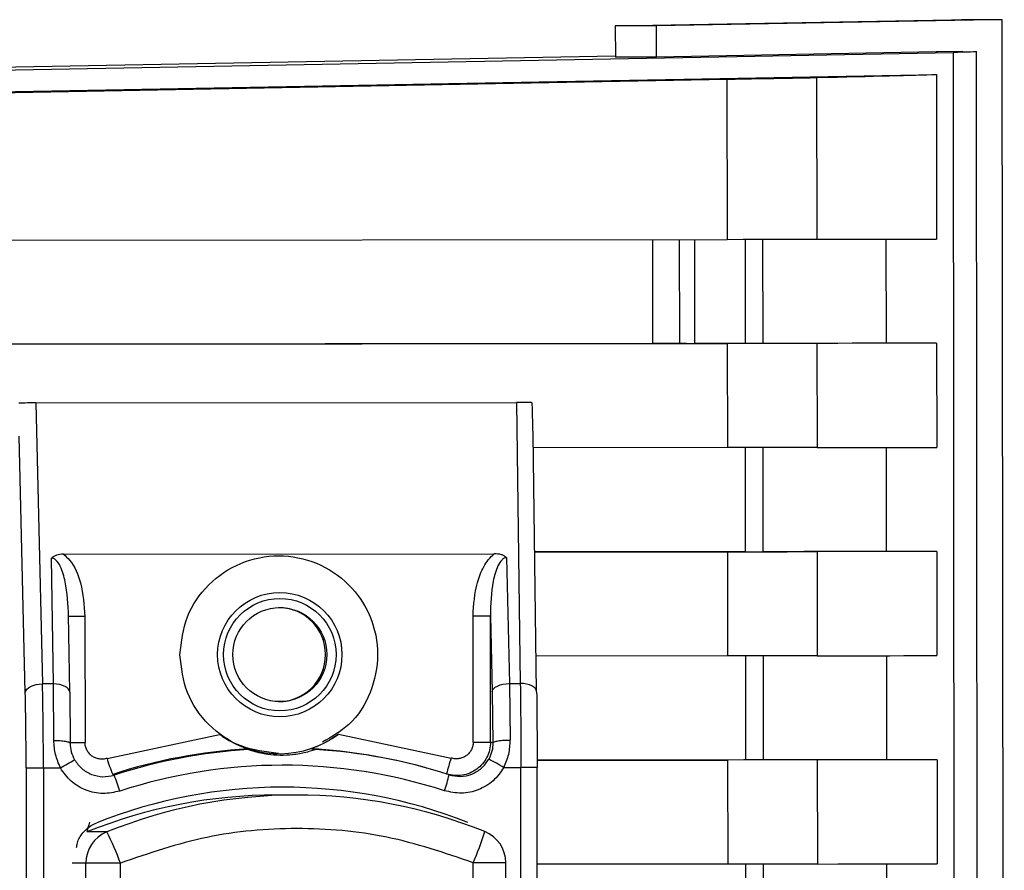
# Paper-space layout 'Blatt2' of a CAD drawing. Units: millimetres. Extents: x 0 to 420, y 0 to 297.
# Drawn here: x 128 to 131, y 209 to 212 of the extents above; entities that cross this region are included whole.
import ezdxf

# ---------------------------------------------------------------- set-up
doc = ezdxf.new("R2010")
doc.units = ezdxf.units.MM

psp = doc.layouts.new('Blatt2')

# ---------------------------------------------------------------- linework, layer by layer
at = {"color": 7, "linetype": 'Continuous', "lineweight": 30}
for p, q in [((130.1358, 211.9978), (131.1359, 212.016)), ((130.2579, 211.9978), (130.1358, 211.9978)), ((130.1358, 211.9978), (130.1359, 211.9054)), ((131.2568, 212.016), (130.2579, 211.9978)), ((130.258, 211.9054), (130.2579, 211.9978)), ((131.1359, 212.016), (131.1659, 212.0166)), ((131.2868, 212.0166), (131.1659, 212.0166)), ((131.2868, 212.0166), (131.2568, 212.016)), ((131.2932, 205.5988), (131.2868, 212.0162)), ((130.1359, 211.9081), (126.7025, 211.8445)), ((127.1304, 211.8445), (131.1409, 211.9185)), ((130.258, 211.9054), (130.1359, 211.9054)), ((131.0906, 211.9207), (130.258, 211.9054)), ((131.1697, 211.9221), (131.0948, 211.9207)), ((131.1409, 211.9185), (131.1522, 200.5784)), ((131.2214, 200.5757), (131.21, 211.9221)), ((127.1305, 211.7802), (131.0911, 211.8534)), ((130.7348, 211.8443), (130.7353, 211.3629)), ((131.0911, 211.8534), (131.0915, 211.3634)), ((125.2069, 211.7424), (130.468, 211.8392)), ((130.468, 211.8392), (130.4685, 211.3626)), ((125.2073, 211.3574), (130.4685, 211.3626)), ((130.326, 211.3625), (130.3263, 211.0525)), ((130.3723, 211.0525), (130.372, 211.3625)), ((130.9411, 211.3632), (130.9414, 211.0533)), ((130.2464, 211.0524), (126.4077, 211.0486)), ((126.4109, 211.0486), (130.4688, 211.0526)), ((130.522, 211.0527), (130.3723, 211.0525)), ((130.4688, 211.0526), (130.4691, 210.7426)), ((130.7356, 211.0529), (130.7359, 210.7429)), ((131.0918, 211.0534), (130.9414, 211.0533)), ((131.0918, 211.0534), (131.0922, 210.7434)), ((128.4113, 210.8756), (129.8414, 210.877)), ((128.4113, 210.8756), (128.4314, 210.039)), ((129.8414, 210.877), (129.853, 210.0404)), ((128.3801, 210.0139), (128.3618, 210.7763)), ((129.9017, 210.0161), (129.891, 210.7815)), ((130.4691, 210.7426), (129.8916, 210.7421)), ((130.9417, 210.7432), (130.942, 210.4333)), ((128.4637, 210.039), (128.4585, 210.4137)), ((128.4942, 210.4253), (129.7756, 210.4266)), ((129.8117, 210.415), (129.8207, 210.0404)), ((130.5226, 210.4327), (129.8959, 210.4321)), ((129.8959, 210.4321), (130.4694, 210.4326)), ((130.4694, 210.4326), (130.4697, 210.1226)), ((130.7362, 210.4329), (130.7365, 210.1229)), ((131.0925, 210.4334), (130.942, 210.4333)), ((131.0925, 210.4334), (131.0928, 210.1234)), ((128.5123, 210.0147), (128.5091, 210.2444)), ((128.5576, 210.2403), (128.558, 209.8649)), ((129.7128, 209.8661), (129.7125, 210.2414)), ((129.7644, 209.8661), (129.764, 210.2415)), ((129.764, 210.2415), (129.7694, 210.0153)), ((130.4697, 210.1226), (129.9002, 210.1221)), ((130.9423, 210.1232), (130.9426, 209.8133)), ((128.4637, 210.039), (128.4314, 210.039)), ((128.4652, 209.8708), (128.4637, 210.039)), ((129.8207, 210.0404), (129.8232, 209.8721)), ((129.8207, 210.0404), (129.853, 210.0404)), ((128.5123, 210.0141), (128.5123, 210.0147)), ((128.5123, 210.0141), (128.5137, 209.8627)), ((129.7694, 210.0153), (129.7717, 209.8639)), ((129.9017, 210.0155), (129.9017, 210.0161)), ((128.6234, 209.8174), (128.9584, 209.889)), ((129.3124, 209.8893), (129.6476, 209.8184)), ((129.7717, 209.8639), (129.7644, 209.8661)), ((129.0434, 209.8438), (129.0421, 209.8457)), ((129.2319, 209.8459), (129.2424, 209.844)), ((130.5232, 209.8127), (129.9031, 209.8121)), ((129.9031, 209.8121), (130.47, 209.8126)), ((130.47, 209.8126), (130.4703, 209.5026)), ((130.7368, 209.8129), (130.7371, 209.5029)), ((131.0931, 209.8134), (130.9426, 209.8133)), ((131.0931, 209.8134), (131.0934, 209.5034)), ((128.3827, 209.7889), (128.3867, 205.7421)), ((128.4342, 209.789), (128.4383, 205.7422)), ((128.4342, 209.789), (128.4847, 209.789)), ((128.6403, 209.7698), (128.6447, 209.7676)), ((129.5743, 209.7886), (129.5689, 209.7903)), ((129.8043, 209.7904), (129.8548, 209.7904)), ((129.8588, 205.7436), (129.8548, 209.7904)), ((129.9073, 205.7437), (129.9032, 209.7905)), ((129.1865, 209.7083), (129.1275, 209.7083)), ((128.6229, 209.5983), (128.5638, 209.5983)), ((128.564, 206.0258), (128.5605, 209.5055)), ((128.6639, 209.215), (128.6636, 209.5056)), ((129.7133, 209.2161), (129.7131, 209.5067)), ((129.8134, 206.027), (129.8099, 209.5068)), ((129.8099, 209.5068), (129.8099, 209.5068)), ((130.4703, 209.5026), (129.9035, 209.5021)), ((130.9429, 209.5032), (130.9432, 209.1933))]:
    psp.add_line(p, q, dxfattribs=at)
at = {"color": 1, "linetype": 'Continuous', "lineweight": 30}
for p, q in [((130.2461, 211.3624), (130.2464, 211.0524)), ((130.5217, 211.3627), (130.522, 211.0527)), ((130.5754, 211.0527), (130.575, 211.3627)), ((130.5223, 210.7427), (130.5226, 210.4327)), ((130.576, 210.4327), (130.5757, 210.7427)), ((130.5229, 210.1227), (130.5232, 209.8127)), ((130.5766, 209.8128), (130.5763, 210.1227)), ((128.5605, 209.5055), (128.5201, 209.5055)), ((130.5236, 209.5027), (130.5239, 209.1927)), ((130.5772, 209.1928), (130.5769, 209.5027))]:
    psp.add_line(p, q, dxfattribs=at)
at = {"color": 7, "linetype": 'Continuous', "lineweight": 30, "flags": 128}
for points in [[(130.4685, 211.3626), (130.5162, 211.3627), (130.5629, 211.3627), (130.6068, 211.3628), (130.6463, 211.3628), (130.68, 211.3629), (130.7067, 211.3629), (130.7253, 211.3629), (130.7353, 211.3629)], [(130.7353, 211.3629), (130.7963, 211.363), (130.8527, 211.3631), (130.9043, 211.3631), (130.9512, 211.3632), (130.9934, 211.3633), (131.0308, 211.3633), (131.0636, 211.3634), (131.0915, 211.3634)], [(130.3478, 211.0525), (130.3473, 211.0525), (130.343, 211.0525), (130.3344, 211.0525), (130.3219, 211.0525), (130.3061, 211.0525), (130.2877, 211.0525), (130.2675, 211.0525), (130.2464, 211.0524)], [(130.7356, 211.0529), (130.7256, 211.0529), (130.707, 211.0529), (130.6804, 211.0529), (130.6467, 211.0528), (130.6071, 211.0528), (130.5632, 211.0527), (130.5165, 211.0527), (130.4688, 211.0526)], [(130.5754, 211.0527), (130.5734, 211.0527), (130.5696, 211.0527), (130.5643, 211.0527), (130.5576, 211.0527), (130.5497, 211.0527), (130.5409, 211.0527), (130.5316, 211.0527), (130.522, 211.0527)], [(130.9414, 211.0533), (130.9128, 211.0532), (130.8792, 211.0532), (130.8408, 211.0531), (130.7975, 211.053), (130.7493, 211.053), (130.6962, 211.0529), (130.6382, 211.0528), (130.5754, 211.0527)], [(131.0918, 211.0534), (131.0639, 211.0534), (131.0311, 211.0533), (130.9937, 211.0533), (130.9515, 211.0532), (130.9046, 211.0531), (130.853, 211.0531), (130.7966, 211.053), (130.7356, 211.0529)], [(130.7359, 210.7429), (130.726, 210.7429), (130.7073, 210.7429), (130.6807, 210.7429), (130.647, 210.7428), (130.6074, 210.7428), (130.5635, 210.7427), (130.5169, 210.7427), (130.4691, 210.7426)], [(130.7359, 210.7429), (130.7969, 210.743), (130.8533, 210.7431), (130.9049, 210.7431), (130.9518, 210.7432), (130.994, 210.7433), (131.0314, 210.7433), (131.0642, 210.7434), (131.0922, 210.7434)], [(130.4694, 210.4326), (130.5172, 210.4327), (130.5638, 210.4327), (130.6077, 210.4328), (130.6473, 210.4328), (130.681, 210.4329), (130.7076, 210.4329), (130.7263, 210.4329), (130.7362, 210.4329)], [(130.5226, 210.4327), (130.5322, 210.4327), (130.5415, 210.4327), (130.5503, 210.4327), (130.5582, 210.4327), (130.5649, 210.4327), (130.5702, 210.4327), (130.574, 210.4327), (130.576, 210.4327)], [(130.942, 210.4333), (130.9134, 210.4332), (130.8799, 210.4332), (130.8414, 210.4331), (130.7981, 210.433), (130.7499, 210.433), (130.6968, 210.4329), (130.6388, 210.4328), (130.576, 210.4327)], [(131.0925, 210.4334), (131.0645, 210.4334), (131.0318, 210.4333), (130.9943, 210.4333), (130.9521, 210.4332), (130.9052, 210.4331), (130.8536, 210.4331), (130.7972, 210.433), (130.7362, 210.4329)], [(129.7125, 210.2414), (129.7222, 210.2415), (129.7316, 210.2415), (129.7404, 210.2415), (129.7481, 210.2415), (129.7546, 210.2415), (129.7595, 210.2415), (129.7626, 210.2415), (129.764, 210.2415)], [(130.7365, 210.1229), (130.7266, 210.1229), (130.7079, 210.1229), (130.6813, 210.1229), (130.6476, 210.1228), (130.6081, 210.1228), (130.5642, 210.1227), (130.5175, 210.1227), (130.4697, 210.1226)], [(130.7365, 210.1229), (130.7976, 210.123), (130.8539, 210.1231), (130.9055, 210.1231), (130.9524, 210.1232), (130.9946, 210.1233), (131.0321, 210.1233), (131.0648, 210.1234), (131.0928, 210.1234)], [(128.3801, 210.0139), (128.3814, 210.0188), (128.3845, 210.0235), (128.3894, 210.0278), (128.3958, 210.0316), (128.4035, 210.0347), (128.4122, 210.037), (128.4216, 210.0385), (128.4314, 210.039)], [(129.7694, 210.0153), (129.7707, 210.0202), (129.7738, 210.0248), (129.7787, 210.0292), (129.7851, 210.0329), (129.7928, 210.0361), (129.8016, 210.0384), (129.811, 210.0398), (129.8207, 210.0404)], [(129.7128, 209.8661), (129.7226, 209.8661), (129.732, 209.8661), (129.7407, 209.8661), (129.7485, 209.8661), (129.7549, 209.8661), (129.7598, 209.8661), (129.763, 209.8661), (129.7644, 209.8661)], [(130.7368, 209.8129), (130.7269, 209.8129), (130.7082, 209.8129), (130.6816, 209.8129), (130.6479, 209.8128), (130.6084, 209.8128), (130.5645, 209.8127), (130.5178, 209.8127), (130.47, 209.8126)], [(130.5766, 209.8128), (130.5746, 209.8127), (130.5709, 209.8127), (130.5655, 209.8127), (130.5588, 209.8127), (130.5509, 209.8127), (130.5421, 209.8127), (130.5328, 209.8127), (130.5232, 209.8127)], [(130.9426, 209.8133), (130.914, 209.8132), (130.8805, 209.8132), (130.8421, 209.8131), (130.7987, 209.813), (130.7505, 209.813), (130.6974, 209.8129), (130.6395, 209.8128), (130.5766, 209.8128)], [(131.0931, 209.8134), (131.0651, 209.8134), (131.0324, 209.8133), (130.9949, 209.8133), (130.9527, 209.8132), (130.9058, 209.8131), (130.8542, 209.8131), (130.7979, 209.813), (130.7368, 209.8129)], [(128.3827, 209.7889), (128.384, 209.7889), (128.3872, 209.7889), (128.3921, 209.7889), (128.3986, 209.7889), (128.4063, 209.789), (128.4151, 209.789), (128.4245, 209.789), (128.4342, 209.789)], [(129.9032, 209.7905), (129.9025, 209.7905), (129.8999, 209.7904), (129.8955, 209.7904), (129.8895, 209.7904), (129.8822, 209.7904), (129.8737, 209.7904), (129.8645, 209.7904), (129.8548, 209.7904)], [(128.6636, 209.5056), (128.644, 209.5056), (128.6251, 209.5056), (128.6075, 209.5056), (128.592, 209.5056), (128.5791, 209.5056), (128.5693, 209.5055), (128.563, 209.5055), (128.5605, 209.5055)], [(130.7371, 209.5029), (130.7272, 209.5029), (130.7086, 209.5029), (130.6819, 209.5029), (130.6482, 209.5028), (130.6087, 209.5028), (130.5648, 209.5027), (130.5181, 209.5027), (130.4703, 209.5026)], [(130.7371, 209.5029), (130.7982, 209.503), (130.8545, 209.5031), (130.9061, 209.5031), (130.9531, 209.5032), (130.9952, 209.5033), (131.0327, 209.5033), (131.0654, 209.5034), (131.0934, 209.5034)]]:
    psp.add_lwpolyline(points, dxfattribs=at)
at = {"color": 1, "linetype": 'Continuous', "lineweight": 30, "flags": 128}
for points in [[(128.5576, 210.2403), (128.548, 210.2403), (128.5387, 210.2403), (128.5303, 210.2403), (128.5229, 210.2403), (128.5169, 210.2403), (128.5125, 210.2402), (128.5099, 210.2402), (128.5092, 210.2402)], [(128.5123, 210.0147), (128.5116, 210.0189), (128.5089, 210.0236), (128.5045, 210.0279), (128.4985, 210.0317), (128.4911, 210.0348), (128.4826, 210.0371), (128.4733, 210.0385), (128.4637, 210.039)], [(129.9017, 210.0161), (129.9009, 210.0203), (129.8983, 210.025), (129.8938, 210.0293), (129.8878, 210.033), (129.8804, 210.0362), (129.8719, 210.0385), (129.8627, 210.0399), (129.853, 210.0404)], [(128.5096, 209.8649), (128.5103, 209.8649), (128.5129, 209.8649), (128.5173, 209.8649), (128.5233, 209.8649), (128.5306, 209.8649), (128.5391, 209.8649), (128.5483, 209.8649), (128.558, 209.8649)], [(129.8099, 209.5068), (129.8086, 209.5068), (129.8035, 209.5068), (129.7948, 209.5068), (129.7828, 209.5068), (129.7681, 209.5067), (129.7511, 209.5067), (129.7325, 209.5067), (129.7131, 209.5067)]]:
    psp.add_lwpolyline(points, dxfattribs=at)
at = {"color": 7, "linetype": 'Continuous', "lineweight": 30}
for centre, radius in [((129.1375, 210.1262), 0.185), ((129.1376, 210.1262), 0.1674), ((129.1376, 210.1263), 0.14)]:
    psp.add_circle(centre, radius, dxfattribs=at)
for centre, radius, start, end in [((129.1336, 210.1263), 0.14, 270.0794, 89.9759), ((129.1352, 210.131), 0.2997, 235.8378, 306.2572), ((129.1386, 208.2328), 1.6158, 93.4245, 107.9614), ((129.1445, 208.2328), 1.6142, 93.5925, 108.0379), ((129.1386, 208.2328), 1.6158, 74.5492, 86.6899), ((129.1445, 208.2328), 1.6142, 72.0765, 86.5219), ((128.1202, 210.461), 0.7644, 298.4804, 302.1271), ((129.053, 209.9437), 0.4478, 196.3762, 202.8404), ((129.1461, 208.2328), 1.5642, 72.0764, 108.038), ((129.3372, 208.9827), 0.933, 59.9593, 63.1113), ((128.232, 209.5932), 0.448, 16.4536, 22.9143), ((129.234, 209.8612), 0.4177, 340.3884, 347.1885), ((129.1274, 208.2097), 1.4986, 89.9984, 112.0917), ((129.1461, 208.2327), 1.499, 68.452, 111.6623), ((129.1865, 208.2097), 1.4986, 68.0226, 112.0918), ((128.6605, 209.5057), 0.1, 112.1, 180.0643), ((127.813, 209.1875), 0.9081, 20.5085, 26.8971), ((128.9503, 209.8413), 0.8329, 336.3105, 343.116), ((129.7099, 209.5067), 0.1, 0.0571, 68.0232)]:
    psp.add_arc(centre, radius, start, end, dxfattribs=at)
at = {"color": 1, "linetype": 'Continuous', "lineweight": 30}
psp.add_arc((130.0929, 209.6628), 0.4718, 160.7387, 166.7411, dxfattribs=at)
at = {"color": 7, "linetype": 'Continuous', "lineweight": 30}
for centre, major_axis, ratio, start_param, end_param in [((65.2436, 210.7049), (65.8915, 1.2153), 0.000574, 0.034955, 0.03673), ((130.4864, 211.8397), (0.25, 0.0046), 0.000574, 4.638747, 6.169484), ((65.2436, 210.6406), (65.9167, 1.2158), 0.000574, 6.169484, 6.237324), ((128.4094, 210.8746), (0.05, 0.0001), 0.019898, 1.532831, 2.879837), ((129.8397, 210.876), (0.05, 0.0001), 0.019905, 0.190658, 1.537664), ((129.7951, 214.0849), (-0.0959, 3.3086), 0.000846, 3.171796, 3.388029)]:
    psp.add_ellipse(centre, major_axis=major_axis, ratio=ratio, start_param=start_param, end_param=end_param, dxfattribs=at)
for points, knots in [([(131.2038, 211.9214), (131.2059, 211.9214), (131.2231, 211.9211), (131.1795, 211.9198), (131.1409, 211.9185)], [0, 0, 0, 0, 0.1179334, 1, 1, 1, 1]), ([(128.4942, 210.4253), (128.4869, 210.4249), (128.4766, 210.4243), (128.4646, 210.4192), (128.4605, 210.4155), (128.4585, 210.4137)], [0, 0, 0, 0, 0.547232, 0.779261, 1, 1, 1, 1]), ([(128.5092, 210.2402), (128.5075, 210.2749), (128.5051, 210.3256), (128.4892, 210.3817), (128.4757, 210.4049), (128.4665, 210.4117), (128.4618, 210.4135), (128.4596, 210.4136), (128.4585, 210.4137)], [0, 0, 0, 0, 0.551782, 0.806789, 0.923464, 0.964963, 0.982953, 1, 1, 1, 1]), ([(128.4942, 210.4253), (128.5003, 210.4196), (128.5248, 210.3967), (128.5509, 210.3319), (128.5552, 210.2736), (128.5576, 210.2403)], [0, 0, 0, 0, 0.124893, 0.499571, 1, 1, 1, 1]), ([(129.7125, 210.2414), (129.7146, 210.2751), (129.7177, 210.3257), (129.7395, 210.3806), (129.757, 210.4095), (129.7694, 210.4209), (129.7756, 210.4266)], [0, 0, 0, 0, 0.499637, 0.749796, 0.875306, 1, 1, 1, 1]), ([(129.8117, 210.415), (129.8106, 210.415), (129.8083, 210.4148), (129.8037, 210.4131), (129.7946, 210.4062), (129.7816, 210.383), (129.7666, 210.3269), (129.765, 210.2762), (129.764, 210.2415)], [0, 0, 0, 0, 0.017048, 0.035041, 0.076543, 0.193208, 0.448227, 1, 1, 1, 1]), ([(129.8117, 210.415), (129.8096, 210.4168), (129.8053, 210.4205), (129.7932, 210.4256), (129.7828, 210.4262), (129.7756, 210.4266)], [0, 0, 0, 0, 0.22074, 0.452769, 1, 1, 1, 1]), ([(128.4342, 209.789), (128.4341, 209.8323), (128.4337, 209.9201), (128.4322, 209.999), (128.4314, 210.039)], [0, 0, 0, 0, 0.49416, 1, 1, 1, 1]), ([(129.853, 210.0404), (129.8535, 210.0005), (129.8545, 209.9215), (129.8547, 209.8338), (129.8548, 209.7904)], [0, 0, 0, 0, 0.50584, 1, 1, 1, 1]), ([(128.3827, 209.7889), (128.3826, 209.8284), (128.3823, 209.9074), (128.3808, 209.9784), (128.3801, 210.0139)], [0, 0, 0, 0, 0.5, 1, 1, 1, 1]), ([(129.9017, 210.0155), (129.9021, 209.9799), (129.9029, 209.9089), (129.9031, 209.8299), (129.9032, 209.7905)], [0, 0, 0, 0, 0.5, 1, 1, 1, 1]), ([(129.0421, 209.8457), (129.0418, 209.8458), (129.0412, 209.8461), (129.0353, 209.8481), (129.0205, 209.8537), (128.9948, 209.8654), (128.9719, 209.8792), (128.9598, 209.8879), (128.9584, 209.889)], [0, 0, 0, 0, 0.062478, 0.142338, 0.28745, 0.602555, 0.951596, 1, 1, 1, 1]), ([(129.3124, 209.8893), (129.3016, 209.882), (129.2796, 209.867), (129.2539, 209.855), (129.2389, 209.8488), (129.2333, 209.8467), (129.2318, 209.846), (129.2319, 209.8459), (129.2319, 209.8459)], [0, 0, 0, 0, 0.349179, 0.714115, 0.818919, 0.924664, 0.984694, 1, 1, 1, 1]), ([(128.4847, 209.789), (128.4791, 209.8021), (128.4679, 209.8283), (128.4661, 209.8566), (128.4652, 209.8708)], [0, 0, 0, 0, 0.497024, 1, 1, 1, 1]), ([(128.4652, 209.8708), (128.4715, 209.8707), (128.4811, 209.8705), (128.4925, 209.8695), (128.5002, 209.8684), (128.5065, 209.8671), (128.5124, 209.8653), (128.5132, 209.8637), (128.5137, 209.8627)], [0, 0, 0, 0, 0.239575, 0.368437, 0.5, 0.631563, 0.760425, 1, 1, 1, 1]), ([(128.5137, 209.8627), (128.5143, 209.8541), (128.5155, 209.8371), (128.523, 209.8214), (128.5267, 209.8136)], [0, 0, 0, 0, 0.502317, 1, 1, 1, 1]), ([(128.6234, 209.8174), (128.6195, 209.8164), (128.6119, 209.8145), (128.6, 209.8152), (128.5887, 209.8183), (128.5783, 209.8241), (128.5696, 209.8322), (128.5631, 209.842), (128.5588, 209.8532), (128.5583, 209.861), (128.558, 209.8649)], [0, 0, 0, 0, 0.127157, 0.249912, 0.374944, 0.499937, 0.624958, 0.74997, 0.874979, 1, 1, 1, 1]), ([(129.7644, 209.8661), (129.7638, 209.8583), (129.7628, 209.8426), (129.7543, 209.8203), (129.7412, 209.8006), (129.7238, 209.7845), (129.7032, 209.7729), (129.6804, 209.7664), (129.6567, 209.7652), (129.6414, 209.769), (129.6338, 209.7708)], [0, 0, 0, 0, 0.1250925, 0.2502077, 0.3752267, 0.500185, 0.6251991, 0.7501662, 0.8750939, 1, 1, 1, 1]), ([(129.7128, 209.8661), (129.7126, 209.8621), (129.712, 209.8542), (129.7078, 209.8431), (129.7013, 209.8333), (129.6926, 209.8252), (129.6823, 209.8194), (129.6709, 209.8162), (129.659, 209.8156), (129.6514, 209.8175), (129.6476, 209.8184)], [0, 0, 0, 0, 0.1275126, 0.2502221, 0.375238, 0.5001921, 0.625202, 0.7501661, 0.8750927, 1, 1, 1, 1]), ([(129.7717, 209.8639), (129.7712, 209.8554), (129.7703, 209.8384), (129.7629, 209.8226), (129.7592, 209.8148)], [0, 0, 0, 0, 0.502317, 1, 1, 1, 1]), ([(129.7717, 209.8639), (129.7726, 209.8649), (129.774, 209.8665), (129.7806, 209.8684), (129.7873, 209.8697), (129.7955, 209.8708), (129.8073, 209.8718), (129.8169, 209.872), (129.8232, 209.8721)], [0, 0, 0, 0, 0.239575, 0.368437, 0.5, 0.631563, 0.760425, 1, 1, 1, 1]), ([(129.8043, 209.7904), (129.8099, 209.8034), (129.821, 209.8297), (129.8225, 209.8579), (129.8232, 209.8721)], [0, 0, 0, 0, 0.497024, 1, 1, 1, 1]), ([(129.2424, 209.844), (129.2423, 209.8439), (129.2421, 209.8436), (129.2385, 209.8422), (129.23, 209.8392), (129.209, 209.8331), (129.1651, 209.8252), (129.1186, 209.8261), (129.0797, 209.833), (129.0623, 209.8375), (129.0507, 209.8412), (129.0454, 209.843), (129.0435, 209.8437), (129.0434, 209.8437), (129.0434, 209.8438)], [0, 0, 0, 0, 0.02932, 0.058504, 0.106472, 0.190697, 0.366699, 0.680965, 0.771085, 0.877596, 0.919577, 0.961903, 0.990987, 1, 1, 1, 1]), ([(128.5267, 209.8136), (128.5333, 209.8041), (128.5465, 209.785), (128.5672, 209.7747), (128.5775, 209.7695)], [0, 0, 0, 0, 0.500002, 1, 1, 1, 1]), ([(129.6413, 209.7686), (129.6525, 209.7662), (129.675, 209.7614), (129.7091, 209.7689), (129.7393, 209.7866), (129.7526, 209.8054), (129.7592, 209.8148)], [0, 0, 0, 0, 0.250011, 0.50001, 0.750004, 1, 1, 1, 1]), ([(128.6617, 209.7201), (128.6449, 209.7164), (128.6112, 209.7092), (128.5599, 209.7204), (128.5146, 209.7468), (128.4947, 209.775), (128.4847, 209.789)], [0, 0, 0, 0, 0.250001, 0.5, 0.75, 1, 1, 1, 1]), ([(129.8043, 209.7904), (129.7944, 209.7763), (129.7745, 209.7481), (129.7292, 209.7215), (129.678, 209.7102), (129.6443, 209.7174), (129.6274, 209.721)], [0, 0, 0, 0, 0.25, 0.5, 0.749999, 1, 1, 1, 1]), ([(128.5329, 209.5518), (128.5335, 209.5566), (128.5355, 209.5725), (128.5505, 209.5963), (128.5715, 209.6161), (128.5872, 209.6233), (128.5927, 209.6258)], [0, 0, 0, 0, 0.143334, 0.480524, 0.817689, 1, 1, 1, 1])]:
    psp.add_open_spline(points, degree=3, knots=knots, dxfattribs=at)
for points in [[(130.3263, 211.0525), (130.3261, 211.0525), (130.3257, 211.0525), (130.3277, 211.0525), (130.3315, 211.0525), (130.3372, 211.0525), (130.3444, 211.0525), (130.3529, 211.0525), (130.3623, 211.0525), (130.369, 211.0525), (130.3723, 211.0525)], [(129.7131, 209.5067), (129.628, 209.5357), (129.458, 209.5936), (129.1882, 209.6158), (128.9185, 209.5931), (128.7485, 209.5348), (128.6636, 209.5056)]]:
    psp.add_open_spline(points, degree=3, dxfattribs=at)
at = {"color": 1, "linetype": 'Continuous', "lineweight": 30}
for points, knots in [([(128.8404, 210.126), (128.8448, 210.1645), (128.8536, 210.2415), (128.9215, 210.3395), (129.0186, 210.405), (129.1342, 210.4281), (129.2496, 210.4053), (129.3475, 210.3399), (129.413, 210.2421), (129.4362, 210.1264), (129.4129, 210.0118), (129.3532, 209.9165), (129.292, 209.8818), (129.2644, 209.8661)], [0, 0, 0, 0, 0.092419, 0.184838, 0.277258, 0.369677, 0.462096, 0.554515, 0.646935, 0.739354, 0.831773, 0.924192, 1, 1, 1, 1]), ([(129.1333, 209.8324), (129.0953, 209.8368), (129.0187, 209.8455), (128.9219, 209.9132), (128.8538, 210.0104), (128.8449, 210.0875), (128.8404, 210.126)], [0, 0, 0, 0, 0.247613, 0.498409, 0.749204, 1, 1, 1, 1]), ([(128.5775, 209.7695), (128.5886, 209.7663), (128.6109, 209.7599), (128.6334, 209.765), (128.6447, 209.7676)], [0, 0, 0, 0, 0.499988, 1, 1, 1, 1]), ([(128.5716, 209.6277), (128.5708, 209.6249), (128.5685, 209.6172), (128.5658, 209.6077), (128.5637, 209.5998), (128.5638, 209.5988), (128.5638, 209.5983)], [0, 0, 0, 0, 0.1598198, 0.4380498, 0.7276094, 1, 1, 1, 1])]:
    psp.add_open_spline(points, degree=3, knots=knots, dxfattribs=at)

doc.saveas('drawing.dxf')
